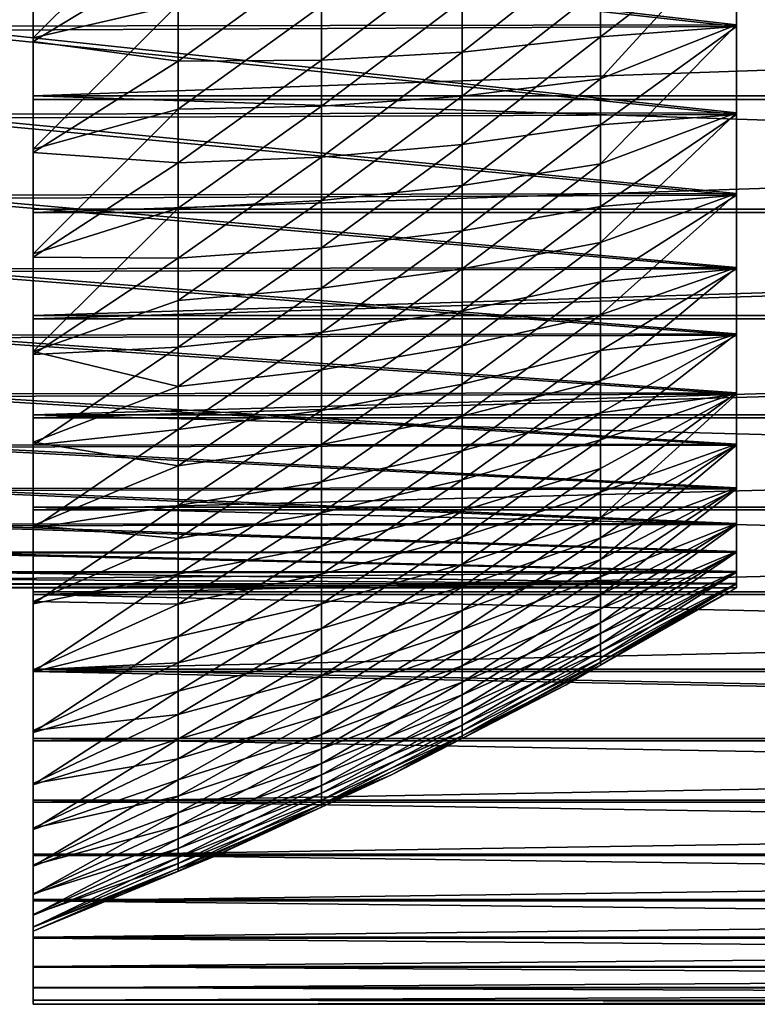
# Model space of a CAD drawing. Extents: x -25 to 68, y -4 to 291.
# Drawn here: x 51 to 55, y 29 to 34 of the extents above; entities that cross this region are included whole.
import ezdxf

# ---------------------------------------------------------------- set-up
doc = ezdxf.new("R2010")
doc.units = 0
doc.header["$MEASUREMENT"] = 0

msp = doc.modelspace()

# ---------------------------------------------------------------- linework, layer by layer
for points in [[(51.744591, 34.31562, 12.993339), (51.049999, 33.625862, 12.582134), (51.049999, 34.190273, 13.284389)], [(51.744591, 33.785275, 12.325148), (51.049999, 33.625862, 12.582134), (51.744591, 34.31562, 12.993339)], [(51.049999, 33.92231, 13.509548), (51.049999, 34.190273, 13.284389), (51.049999, 33.625862, 12.582134)], [(51.744591, 34.029633, -12.640169), (51.049999, 34.1721, -13.262733), (51.049999, 33.608654, -12.559707)], [(51.049999, 33.608654, -12.559707), (51.049999, 34.1721, -13.262733), (51.049999, 33.903831, -13.487526)], [(50.5, 34.112869, -10.433008), (54.41547, 34.133144, -10.46382), (54.41547, 33.679474, -9.741101)], [(50.526413, 34.134407, 10.465735), (54.41547, 33.688244, 9.755779), (54.41547, 34.142155, 10.47747)], [(50.526413, 34.134407, 10.465735), (50.526413, 33.680702, 9.74316), (54.41547, 33.688244, 9.755779)], [(53.765419, 33.42952, 10.050947), (54.41547, 34.142155, 10.47747), (54.41547, 33.688244, 9.755779)], [(53.765419, 33.42952, 10.050947), (53.765419, 33.864944, 10.736031), (54.41547, 34.142155, 10.47747)], [(53.765419, 33.629429, -10.373368), (54.41547, 33.679474, -9.741101), (54.41547, 34.133144, -10.46382)], [(53.765419, 33.629429, -10.373368), (54.41547, 34.133144, -10.46382), (53.765419, 34.078182, -11.049797)], [(50.5, 33.660683, -9.709548), (50.5, 34.112869, -10.433008), (54.41547, 33.679474, -9.741101)], [(53.103081, 33.557198, -10.908358), (53.765419, 34.078182, -11.049797), (53.103081, 34.028412, -11.587342)], [(53.103081, 33.557198, -10.908358), (53.765419, 33.629429, -10.373368), (53.765419, 34.078182, -11.049797)], [(51.744591, 33.514324, -11.960312), (51.744591, 34.029633, -12.640169), (51.049999, 33.608654, -12.559707)], [(51.744591, 33.514324, -11.960312), (52.429214, 34.012333, -12.11806), (51.744591, 34.029633, -12.640169)], [(52.429214, 33.518906, -11.437937), (53.103081, 33.557198, -10.908358), (53.103081, 34.028412, -11.587342)], [(52.429214, 33.518906, -11.437937), (53.103081, 34.028412, -11.587342), (52.429214, 34.012333, -12.11806)], [(51.744591, 33.514324, -11.960312), (52.429214, 33.518906, -11.437937), (52.429214, 34.012333, -12.11806)], [(51.049999, 33.92231, 13.509548), (51.049999, 33.625862, 12.582134), (51.049999, 33.348335, 12.795391)], [(67.409866, 33.92231, 13.509548), (51.049999, 33.92231, 13.509548), (51.049999, 33.348335, 12.795391)], [(67.409866, 33.348335, 12.795391), (67.409866, 33.92231, 13.509548), (51.049999, 33.348335, 12.795391)], [(51.049999, 33.330833, -12.772583), (51.049999, 33.608654, -12.559707), (51.049999, 33.903831, -13.487526)], [(51.049999, 33.903831, -13.487526), (67.409866, 33.903831, -13.487526), (67.409866, 33.330833, -12.772583)], [(51.049999, 33.330833, -12.772583), (51.049999, 33.903831, -13.487526), (67.409866, 33.330833, -12.772583)], [(53.765419, 33.864944, 10.736031), (53.103081, 33.346828, 10.58442), (53.103081, 33.804665, 11.272498)], [(53.765419, 33.42952, 10.050947), (53.103081, 33.346828, 10.58442), (53.765419, 33.864944, 10.736031)], [(53.103081, 33.804665, 11.272498), (52.429214, 33.29818, 11.113149), (52.429214, 33.778202, 11.8028)], [(53.103081, 33.346828, 10.58442), (52.429214, 33.29818, 11.113149), (53.103081, 33.804665, 11.272498)], [(51.744591, 33.785275, 12.325148), (51.049999, 33.092621, 11.855929), (51.049999, 33.625862, 12.582134)], [(51.744591, 33.283375, 11.635335), (51.049999, 33.092621, 11.855929), (51.744591, 33.785275, 12.325148)], [(52.429214, 33.778202, 11.8028), (51.744591, 33.283375, 11.635335), (51.744591, 33.785275, 12.325148)], [(52.429214, 33.29818, 11.113149), (51.744591, 33.283375, 11.635335), (52.429214, 33.778202, 11.8028)], [(50.5, 33.660683, -9.709548), (54.41547, 33.679474, -9.741101), (54.41547, 33.258698, -8.998748)], [(50.5, 33.241417, -8.966524), (50.5, 33.660683, -9.709548), (54.41547, 33.258698, -8.998748)], [(50.526413, 33.680702, 9.74316), (54.41547, 33.267155, 9.014459), (54.41547, 33.688244, 9.755779)], [(50.526413, 33.680702, 9.74316), (50.526413, 33.259884, 9.000952), (54.41547, 33.267155, 9.014459)], [(53.765419, 33.023167, 9.348231), (54.41547, 33.688244, 9.755779), (54.41547, 33.267155, 9.014459)], [(53.765419, 33.023167, 9.348231), (53.765419, 33.42952, 10.050947), (54.41547, 33.688244, 9.755779)], [(53.765419, 33.2094, -9.678741), (54.41547, 33.679474, -9.741101), (53.765419, 33.629429, -10.373368)], [(53.765419, 33.2094, -9.678741), (54.41547, 33.258698, -8.998748), (54.41547, 33.679474, -9.741101)], [(51.049999, 33.348335, 12.795391), (51.049999, 33.625862, 12.582134), (51.049999, 33.092621, 11.855929)], [(51.744591, 33.514324, -11.960312), (51.049999, 33.608654, -12.559707), (51.049999, 33.076408, -11.832772)], [(51.049999, 33.076408, -11.832772), (51.049999, 33.608654, -12.559707), (51.049999, 33.330833, -12.772583)], [(53.103081, 33.114822, -10.210236), (53.765419, 33.629429, -10.373368), (53.103081, 33.557198, -10.908358)], [(53.103081, 33.114822, -10.210236), (53.765419, 33.2094, -9.678741), (53.765419, 33.629429, -10.373368)], [(52.429214, 33.05439, -10.737747), (53.103081, 33.557198, -10.908358), (52.429214, 33.518906, -11.437937)], [(52.429214, 33.05439, -10.737747), (53.103081, 33.114822, -10.210236), (53.103081, 33.557198, -10.908358)], [(51.744591, 33.027939, -11.259473), (51.744591, 33.514324, -11.960312), (51.049999, 33.076408, -11.832772)], [(51.744591, 33.027939, -11.259473), (52.429214, 33.518906, -11.437937), (51.744591, 33.514324, -11.960312)], [(51.744591, 33.027939, -11.259473), (52.429214, 33.05439, -10.737747), (52.429214, 33.518906, -11.437937)], [(53.765419, 33.42952, 10.050947), (53.103081, 32.918205, 9.877773), (53.103081, 33.346828, 10.58442)], [(53.765419, 33.023167, 9.348231), (53.103081, 32.918205, 9.877773), (53.765419, 33.42952, 10.050947)], [(51.049999, 33.348335, 12.795391), (51.049999, 33.092621, 11.855929), (51.049999, 32.806057, 12.056877)], [(67.409866, 32.806057, 12.056877), (67.409866, 33.348335, 12.795391), (51.049999, 33.348335, 12.795391)], [(67.409866, 32.806057, 12.056877), (51.049999, 33.348335, 12.795391), (51.049999, 32.806057, 12.056877)], [(51.049999, 32.789566, -12.033328), (51.049999, 33.076408, -11.832772), (51.049999, 33.330833, -12.772583)], [(51.049999, 32.789566, -12.033328), (51.049999, 33.330833, -12.772583), (67.409866, 33.330833, -12.772583)], [(51.049999, 32.789566, -12.033328), (67.409866, 33.330833, -12.772583), (67.409866, 32.789566, -12.033328)], [(53.103081, 33.346828, 10.58442), (52.429214, 32.847462, 10.404), (52.429214, 33.29818, 11.113149)], [(53.103081, 32.918205, 9.877773), (52.429214, 32.847462, 10.404), (53.103081, 33.346828, 10.58442)], [(51.744591, 33.283375, 11.635335), (51.049999, 32.591564, 11.107155), (51.049999, 33.092621, 11.855929)], [(51.744591, 32.810802, 10.925109), (51.049999, 32.591564, 11.107155), (51.744591, 33.283375, 11.635335)], [(52.429214, 33.29818, 11.113149), (51.744591, 32.810802, 10.925109), (51.744591, 33.283375, 11.635335)], [(52.429214, 32.847462, 10.404), (51.744591, 32.810802, 10.925109), (52.429214, 33.29818, 11.113149)], [(50.5, 33.241417, -8.966524), (54.41547, 33.258698, -8.998748), (54.41547, 32.87167, -8.238256)], [(50.5, 32.855919, -8.205433), (50.5, 33.241417, -8.966524), (54.41547, 32.87167, -8.238256)], [(50.526413, 33.259884, 9.000952), (54.41547, 32.87973, 8.255), (54.41547, 33.267155, 9.014459)], [(50.526413, 33.259884, 9.000952), (50.526413, 32.872799, 8.240605), (54.41547, 32.87973, 8.255)], [(53.765419, 32.646595, 8.629115), (54.41547, 33.267155, 9.014459), (54.41547, 32.87973, 8.255)], [(53.765419, 32.646595, 8.629115), (53.765419, 33.023167, 9.348231), (54.41547, 33.267155, 9.014459)], [(53.765419, 32.818825, -8.967134), (54.41547, 33.258698, -8.998748), (53.765419, 33.2094, -9.678741)], [(53.765419, 32.818825, -8.967134), (54.41547, 32.87167, -8.238256), (54.41547, 33.258698, -8.998748)], [(53.103081, 32.702076, -9.494202), (53.765419, 32.818825, -8.967134), (53.765419, 33.2094, -9.678741)], [(53.103081, 32.702076, -9.494202), (53.765419, 33.2094, -9.678741), (53.103081, 33.114822, -10.210236)], [(51.049999, 32.296509, 11.295412), (51.049999, 33.092621, 11.855929), (51.049999, 32.591564, 11.107155)], [(51.049999, 32.806057, 12.056877), (51.049999, 33.092621, 11.855929), (51.049999, 32.296509, 11.295412)], [(52.429214, 32.619606, -10.01872), (53.103081, 33.114822, -10.210236), (52.429214, 33.05439, -10.737747)], [(52.429214, 32.619606, -10.01872), (53.103081, 32.702076, -9.494202), (53.103081, 33.114822, -10.210236)], [(51.744591, 33.027939, -11.259473), (51.049999, 33.076408, -11.832772), (51.049999, 32.576378, -11.083313)], [(51.049999, 32.281059, -11.271166), (51.049999, 32.576378, -11.083313), (51.049999, 33.076408, -11.832772)], [(51.049999, 32.281059, -11.271166), (51.049999, 33.076408, -11.832772), (51.049999, 32.789566, -12.033328)], [(51.744591, 32.571327, -10.53888), (52.429214, 33.05439, -10.737747), (51.744591, 33.027939, -11.259473)], [(51.744591, 32.571327, -10.53888), (52.429214, 32.619606, -10.01872), (52.429214, 33.05439, -10.737747)], [(51.744591, 32.571327, -10.53888), (51.744591, 33.027939, -11.259473), (51.049999, 32.576378, -11.083313)], [(53.765419, 33.023167, 9.348231), (53.103081, 32.51955, 9.153798), (53.103081, 32.918205, 9.877773)], [(53.765419, 32.646595, 8.629115), (53.103081, 32.51955, 9.153798), (53.765419, 33.023167, 9.348231)], [(53.103081, 32.918205, 9.877773), (52.429214, 32.42683, 9.6766), (52.429214, 32.847462, 10.404)], [(53.103081, 32.51955, 9.153798), (52.429214, 32.42683, 9.6766), (53.103081, 32.918205, 9.877773)], [(50.5, 32.855919, -8.205433), (54.41547, 32.87167, -8.238256), (54.41547, 32.519161, -7.461159)], [(50.5, 32.504967, -7.42781), (50.5, 32.855919, -8.205433), (54.41547, 32.519161, -7.461159)], [(50.526413, 32.872799, 8.240605), (54.41547, 32.526756, 7.478932), (54.41547, 32.87973, 8.255)], [(50.526413, 32.872799, 8.240605), (50.526413, 32.520226, 7.463652), (54.41547, 32.526756, 7.478932)], [(52.429214, 32.847462, 10.404), (51.744591, 32.368382, 10.195717), (51.744591, 32.810802, 10.925109)], [(52.429214, 32.42683, 9.6766), (51.744591, 32.368382, 10.195717), (52.429214, 32.847462, 10.404)], [(53.765419, 32.300468, 7.894861), (54.41547, 32.87973, 8.255), (54.41547, 32.526756, 7.478932)], [(53.765419, 32.300468, 7.894861), (53.765419, 32.646595, 8.629115), (54.41547, 32.87973, 8.255)], [(53.765419, 32.458389, -8.239795), (54.41547, 32.87167, -8.238256), (53.765419, 32.818825, -8.967134)], [(53.765419, 32.458389, -8.239795), (54.41547, 32.519161, -7.461159), (54.41547, 32.87167, -8.238256)], [(51.744591, 32.810802, 10.925109), (51.049999, 32.123646, 10.337238), (51.049999, 32.591564, 11.107155)], [(51.744591, 32.368382, 10.195717), (51.049999, 32.123646, 10.337238), (51.744591, 32.810802, 10.925109)], [(67.409866, 32.806057, 12.056877), (51.049999, 32.806057, 12.056877), (51.049999, 32.296509, 11.295412)], [(67.409866, 32.296509, 11.295412), (67.409866, 32.806057, 12.056877), (51.049999, 32.296509, 11.295412)], [(53.103081, 32.319672, -8.761512), (53.765419, 32.458389, -8.239795), (53.765419, 32.818825, -8.967134)], [(53.103081, 32.319672, -8.761512), (53.765419, 32.818825, -8.967134), (53.103081, 32.702076, -9.494202)], [(51.049999, 32.281059, -11.271166), (51.049999, 32.789566, -12.033328), (67.409866, 32.789566, -12.033328)], [(51.049999, 32.281059, -11.271166), (67.409866, 32.789566, -12.033328), (67.409866, 32.281059, -11.271166)], [(52.429214, 32.215309, -9.282116), (53.103081, 32.702076, -9.494202), (52.429214, 32.619606, -10.01872)], [(52.429214, 32.215309, -9.282116), (53.103081, 32.319672, -8.761512), (53.103081, 32.702076, -9.494202)], [(51.744591, 32.145294, -9.799799), (52.429214, 32.619606, -10.01872), (51.744591, 32.571327, -10.53888)], [(51.744591, 32.145294, -9.799799), (52.429214, 32.215309, -9.282116), (52.429214, 32.619606, -10.01872)], [(53.765419, 32.646595, 8.629115), (53.103081, 32.151566, 8.413763), (53.103081, 32.51955, 9.153798)], [(53.765419, 32.300468, 7.894861), (53.103081, 32.151566, 8.413763), (53.765419, 32.646595, 8.629115)], [(51.049999, 31.820658, 10.512445), (51.049999, 32.591564, 11.107155), (51.049999, 32.123646, 10.337238)], [(51.049999, 32.296509, 11.295412), (51.049999, 32.591564, 11.107155), (51.049999, 31.820658, 10.512445)], [(51.744591, 32.571327, -10.53888), (51.049999, 32.576378, -11.083313), (51.049999, 32.109512, -10.312757)], [(51.049999, 31.806284, -10.487549), (51.049999, 32.576378, -11.083313), (51.049999, 32.281059, -11.271166)], [(51.049999, 31.806284, -10.487549), (51.049999, 32.109512, -10.312757), (51.049999, 32.576378, -11.083313)], [(51.744591, 32.145294, -9.799799), (51.744591, 32.571327, -10.53888), (51.049999, 32.109512, -10.312757)], [(50.5, 32.504967, -7.42781), (54.41547, 32.519161, -7.461159), (54.41547, 32.201889, -6.669023)], [(50.526413, 32.520226, 7.463652), (54.41547, 32.208942, 6.687815), (54.41547, 32.526756, 7.478932)], [(50.526413, 32.520226, 7.463652), (50.526413, 32.202877, 6.671659), (54.41547, 32.208942, 6.687815)], [(53.103081, 32.51955, 9.153798), (52.429214, 32.037033, 8.932225), (52.429214, 32.42683, 9.6766)], [(53.103081, 32.151566, 8.413763), (52.429214, 32.037033, 8.932225), (53.103081, 32.51955, 9.153798)], [(53.765419, 31.98539, 7.146756), (54.41547, 32.526756, 7.478932), (54.41547, 32.208942, 6.687815)], [(53.765419, 31.98539, 7.146756), (53.765419, 32.300468, 7.894861), (54.41547, 32.526756, 7.478932)], [(53.765419, 32.128731, -7.498), (54.41547, 32.519161, -7.461159), (53.765419, 32.458389, -8.239795)], [(53.765419, 32.128731, -7.498), (54.41547, 32.201889, -6.669023), (54.41547, 32.519161, -7.461159)], [(50.5, 32.189259, -6.635221), (50.5, 32.504967, -7.42781), (54.41547, 32.201889, -6.669023)], [(52.429214, 32.42683, 9.6766), (51.744591, 31.956896, 9.448438), (51.744591, 32.368382, 10.195717)], [(52.429214, 32.037033, 8.932225), (51.744591, 31.956896, 9.448438), (52.429214, 32.42683, 9.6766)], [(53.103081, 31.968287, -8.013452), (53.765419, 32.458389, -8.239795), (53.103081, 32.319672, -8.761512)], [(53.103081, 31.968287, -8.013452), (53.765419, 32.128731, -7.498), (53.765419, 32.458389, -8.239795)], [(51.744591, 31.956896, 9.448438), (51.049999, 32.123646, 10.337238), (51.744591, 32.368382, 10.195717)], [(67.409866, 32.296509, 11.295412), (51.049999, 32.296509, 11.295412), (51.049999, 31.820658, 10.512445)], [(67.409866, 31.820658, 10.512445), (67.409866, 32.296509, 11.295412), (51.049999, 31.820658, 10.512445)], [(51.049999, 31.806284, -10.487549), (51.049999, 32.281059, -11.271166), (67.409866, 32.281059, -11.271166)], [(51.049999, 31.806284, -10.487549), (67.409866, 32.281059, -11.271166), (67.409866, 31.806284, -10.487549)], [(52.429214, 31.842216, -8.529228), (53.103081, 32.319672, -8.761512), (52.429214, 32.215309, -9.282116)], [(52.429214, 31.842216, -8.529228), (53.103081, 31.968287, -8.013452), (53.103081, 32.319672, -8.761512)], [(53.765419, 32.300468, 7.894861), (53.103081, 31.814888, 7.658968), (53.103081, 32.151566, 8.413763)], [(53.765419, 31.98539, 7.146756), (53.103081, 31.814888, 7.658968), (53.765419, 32.300468, 7.894861)], [(50.5, 32.189259, -6.635221), (54.41547, 32.201889, -6.669023), (54.41547, 31.920492, -5.863445)], [(50.5, 31.909441, -5.829262), (50.5, 32.189259, -6.635221), (54.41547, 31.920492, -5.863445)], [(50.526413, 32.202877, 6.671659), (54.41547, 31.926924, 5.883242), (54.41547, 32.208942, 6.687815)], [(50.526413, 32.202877, 6.671659), (50.526413, 31.921392, 5.866222), (54.41547, 31.926924, 5.883242)], [(51.744591, 31.750584, -9.043525), (52.429214, 31.842216, -8.529228), (52.429214, 32.215309, -9.282116)], [(51.744591, 31.750584, -9.043525), (52.429214, 32.215309, -9.282116), (51.744591, 32.145294, -9.799799)], [(53.765419, 31.701916, 6.386114), (54.41547, 32.208942, 6.687815), (54.41547, 31.926924, 5.883242)], [(53.765419, 31.701916, 6.386114), (53.765419, 31.98539, 7.146756), (54.41547, 32.208942, 6.687815)], [(53.765419, 31.830421, -6.743052), (54.41547, 32.201889, -6.669023), (53.765419, 32.128731, -7.498)], [(53.765419, 31.830421, -6.743052), (54.41547, 31.920492, -5.863445), (54.41547, 32.201889, -6.669023)], [(51.744591, 32.145294, -9.799799), (51.049999, 32.109512, -10.312757), (51.049999, 31.676704, -9.522569)], [(51.744591, 31.750584, -9.043525), (51.744591, 32.145294, -9.799799), (51.049999, 31.676704, -9.522569)], [(53.103081, 32.151566, 8.413763), (52.429214, 31.678745, 8.172178), (52.429214, 32.037033, 8.932225)], [(53.103081, 31.814888, 7.658968), (52.429214, 31.678745, 8.172178), (53.103081, 32.151566, 8.413763)], [(51.744591, 31.956896, 9.448438), (51.049999, 31.689756, 9.547644), (51.049999, 32.123646, 10.337238)], [(51.049999, 31.820658, 10.512445), (51.049999, 32.123646, 10.337238), (51.049999, 31.689756, 9.547644)], [(51.049999, 31.676704, -9.522569), (51.049999, 32.109512, -10.312757), (51.049999, 31.806284, -10.487549)], [(53.103081, 31.648535, -7.251332), (53.765419, 32.128731, -7.498), (53.103081, 31.968287, -8.013452)], [(53.103081, 31.648535, -7.251332), (53.765419, 31.830421, -6.743052), (53.765419, 32.128731, -7.498)], [(52.429214, 32.037033, 8.932225), (51.744591, 31.577065, 8.684583), (51.744591, 31.956896, 9.448438)], [(52.429214, 31.678745, 8.172178), (51.744591, 31.577065, 8.684583), (52.429214, 32.037033, 8.932225)], [(51.744591, 31.577065, 8.684583), (51.049999, 31.689756, 9.547644), (51.744591, 31.956896, 9.448438)], [(52.429214, 31.500977, -7.761378), (53.103081, 31.968287, -8.013452), (52.429214, 31.842216, -8.529228)], [(52.429214, 31.500977, -7.761378), (53.103081, 31.648535, -7.251332), (53.103081, 31.968287, -8.013452)], [(53.765419, 31.98539, 7.146756), (53.103081, 31.510115, 6.890737), (53.103081, 31.814888, 7.658968)], [(53.765419, 31.701916, 6.386114), (53.103081, 31.510115, 6.890737), (53.765419, 31.98539, 7.146756)], [(50.5, 31.909441, -5.829262), (54.41547, 31.920492, -5.863445), (54.41547, 31.675535, -5.046049)], [(50.5, 31.666073, -5.011559), (50.5, 31.909441, -5.829262), (54.41547, 31.675535, -5.046049)], [(50.526413, 31.921392, 5.866222), (54.41547, 31.681271, 5.066831), (54.41547, 31.926924, 5.883242)], [(50.526413, 31.921392, 5.866222), (50.526413, 31.676338, 5.048964), (54.41547, 31.681271, 5.066831)], [(53.765419, 31.450544, 5.614268), (54.41547, 31.926924, 5.883242), (54.41547, 31.681271, 5.066831)], [(53.765419, 31.450544, 5.614268), (53.765419, 31.701916, 6.386114), (54.41547, 31.926924, 5.883242)], [(53.765419, 31.56399, -5.976274), (54.41547, 31.920492, -5.863445), (53.765419, 31.830421, -6.743052)], [(53.765419, 31.329901, -5.199012), (54.41547, 31.675535, -5.046049), (54.41547, 31.920492, -5.863445)], [(53.765419, 31.329901, -5.199012), (54.41547, 31.920492, -5.863445), (53.765419, 31.56399, -5.976274)], [(51.049999, 31.820658, 10.512445), (51.049999, 31.689756, 9.547644), (51.049999, 31.379414, 9.709469)], [(67.409866, 31.379414, 9.709469), (51.049999, 31.820658, 10.512445), (51.049999, 31.379414, 9.709469)], [(67.409866, 31.379414, 9.709469), (67.409866, 31.820658, 10.512445), (51.049999, 31.820658, 10.512445)], [(51.744591, 31.387888, -8.271386), (52.429214, 31.842216, -8.529228), (51.744591, 31.750584, -9.043525)], [(51.744591, 31.387888, -8.271386), (52.429214, 31.500977, -7.761378), (52.429214, 31.842216, -8.529228)], [(53.103081, 31.814888, 7.658968), (52.429214, 31.352602, 7.397796), (52.429214, 31.678745, 8.172178)], [(53.103081, 31.510115, 6.890737), (52.429214, 31.352602, 7.397796), (53.103081, 31.814888, 7.658968)], [(53.103081, 31.360979, -6.476492), (53.765419, 31.56399, -5.976274), (53.765419, 31.830421, -6.743052)], [(53.103081, 31.360979, -6.476492), (53.765419, 31.830421, -6.743052), (53.103081, 31.648535, -7.251332)], [(51.049999, 31.36614, -9.683969), (51.049999, 31.676704, -9.522569), (51.049999, 31.806284, -10.487549)], [(51.049999, 31.36614, -9.683969), (67.409866, 31.806284, -10.487549), (67.409866, 31.36614, -9.683969)], [(51.049999, 31.36614, -9.683969), (51.049999, 31.806284, -10.487549), (67.409866, 31.806284, -10.487549)], [(51.744591, 31.750584, -9.043525), (51.049999, 31.676704, -9.522569), (51.049999, 31.278774, -8.714254)], [(51.744591, 31.387888, -8.271386), (51.744591, 31.750584, -9.043525), (51.049999, 31.278774, -8.714254)], [(50.5, 31.666073, -5.011559), (54.41547, 31.675535, -5.046049), (54.41547, 31.467514, -4.218481)], [(50.526413, 31.676338, 5.048964), (54.41547, 31.472477, 4.240224), (54.41547, 31.681271, 5.066831)], [(50.526413, 31.676338, 5.048964), (50.526413, 31.468208, 4.221531), (54.41547, 31.472477, 4.240224)], [(51.744591, 31.577065, 8.684583), (51.049999, 31.290722, 8.739875), (51.049999, 31.689756, 9.547644)], [(51.049999, 31.379414, 9.709469), (51.049999, 31.689756, 9.547644), (51.049999, 31.290722, 8.739875)], [(51.049999, 31.278774, -8.714254), (51.049999, 31.676704, -9.522569), (51.049999, 31.36614, -9.683969)], [(52.429214, 31.678745, 8.172178), (51.744591, 31.229551, 7.905493), (51.744591, 31.577065, 8.684583)], [(52.429214, 31.352602, 7.397796), (51.744591, 31.229551, 7.905493), (52.429214, 31.678745, 8.172178)], [(53.765419, 31.701916, 6.386114), (53.103081, 31.23778, 6.110416), (53.103081, 31.510115, 6.890737)], [(53.765419, 31.450544, 5.614268), (53.103081, 31.23778, 6.110416), (53.765419, 31.701916, 6.386114)], [(53.765419, 31.231714, 4.832572), (53.765419, 31.450544, 5.614268), (54.41547, 31.681271, 5.066831)], [(53.765419, 31.231714, 4.832572), (54.41547, 31.681271, 5.066831), (54.41547, 31.472477, 4.240224)], [(53.765419, 31.128567, -4.412629), (54.41547, 31.467514, -4.218481), (54.41547, 31.675535, -5.046049)], [(53.765419, 31.128567, -4.412629), (54.41547, 31.675535, -5.046049), (53.765419, 31.329901, -5.199012)], [(50.5, 31.459644, -4.183758), (50.5, 31.666073, -5.011559), (54.41547, 31.467514, -4.218481)], [(52.429214, 31.19219, -6.979911), (53.103081, 31.360979, -6.476492), (53.103081, 31.648535, -7.251332)], [(52.429214, 31.19219, -6.979911), (53.103081, 31.648535, -7.251332), (52.429214, 31.500977, -7.761378)], [(51.744591, 31.229551, 7.905493), (51.049999, 31.290722, 8.739875), (51.744591, 31.577065, 8.684583)], [(53.103081, 31.106121, -5.69029), (53.765419, 31.56399, -5.976274), (53.103081, 31.360979, -6.476492)], [(53.103081, 31.106121, -5.69029), (53.765419, 31.329901, -5.199012), (53.765419, 31.56399, -5.976274)], [(51.744591, 31.057844, -7.484736), (52.429214, 31.500977, -7.761378), (51.744591, 31.387888, -8.271386)], [(51.744591, 31.057844, -7.484736), (52.429214, 31.19219, -6.979911), (52.429214, 31.500977, -7.761378)], [(53.103081, 31.510115, 6.890737), (52.429214, 31.059172, 6.610435), (52.429214, 31.352602, 7.397796)], [(53.103081, 31.23778, 6.110416), (52.429214, 31.059172, 6.610435), (53.103081, 31.510115, 6.890737)], [(50.5, 31.459644, -4.183758), (54.41547, 31.467514, -4.218481), (54.41547, 31.296848, -3.382411)], [(50.5, 31.290573, -3.347527), (50.5, 31.459644, -4.183758), (54.41547, 31.296848, -3.382411)], [(50.526413, 31.468208, 4.221531), (54.41547, 31.300962, 3.405086), (54.41547, 31.472477, 4.240224)], [(50.526413, 31.468208, 4.221531), (50.526413, 31.297422, 3.385591), (54.41547, 31.300962, 3.405086)], [(53.765419, 31.450544, 5.614268), (53.103081, 30.99836, 5.319376), (53.103081, 31.23778, 6.110416)], [(53.765419, 31.231714, 4.832572), (53.103081, 30.99836, 5.319376), (53.765419, 31.450544, 5.614268)], [(53.765419, 31.045811, 4.042399), (54.41547, 31.472477, 4.240224), (54.41547, 31.300962, 3.405086)], [(53.765419, 31.045811, 4.042399), (53.765419, 31.231714, 4.832572), (54.41547, 31.472477, 4.240224)], [(53.765419, 30.960339, -3.618505), (54.41547, 31.467514, -4.218481), (53.765419, 31.128567, -4.412629)], [(53.765419, 30.960339, -3.618505), (54.41547, 31.296848, -3.382411), (54.41547, 31.467514, -4.218481)], [(51.744591, 31.387888, -8.271386), (51.049999, 31.278774, -8.714254), (51.049999, 30.916483, -7.889352)], [(51.744591, 31.057844, -7.484736), (51.744591, 31.387888, -8.271386), (51.049999, 30.916483, -7.889352)], [(51.049999, 31.379414, 9.709469), (51.049999, 31.290722, 8.739875), (51.049999, 30.973616, 8.888009)], [(67.409866, 30.973616, 8.888009), (51.049999, 31.379414, 9.709469), (51.049999, 30.973616, 8.888009)], [(67.409866, 30.973616, 8.888009), (67.409866, 31.379414, 9.709469), (51.049999, 31.379414, 9.709469)], [(51.049999, 30.961466, -8.861954), (51.049999, 31.278774, -8.714254), (51.049999, 31.36614, -9.683969)], [(51.049999, 30.961466, -8.861954), (67.409866, 31.36614, -9.683969), (67.409866, 30.961466, -8.861954)], [(51.049999, 30.961466, -8.861954), (51.049999, 31.36614, -9.683969), (67.409866, 31.36614, -9.683969)], [(52.429214, 31.352602, 7.397796), (51.744591, 30.914968, 7.112534), (51.744591, 31.229551, 7.905493)], [(52.429214, 31.059172, 6.610435), (51.744591, 30.914968, 7.112534), (52.429214, 31.352602, 7.397796)], [(52.429214, 30.916401, -6.186199), (53.103081, 31.106121, -5.69029), (53.103081, 31.360979, -6.476492)], [(52.429214, 30.916401, -6.186199), (53.103081, 31.360979, -6.476492), (52.429214, 31.19219, -6.979911)], [(50.5, 31.290573, -3.347527), (54.41547, 31.296848, -3.382411), (54.41547, 31.163879, -2.539523)], [(50.5, 31.159197, -2.504551), (50.5, 31.290573, -3.347527), (54.41547, 31.163879, -2.539523)], [(50.526413, 31.297422, 3.385591), (54.41547, 31.167072, 2.563097), (54.41547, 31.300962, 3.405086)], [(50.526413, 31.297422, 3.385591), (50.526413, 31.164326, 2.542829), (54.41547, 31.167072, 2.563097)], [(51.744591, 31.229551, 7.905493), (51.049999, 30.927301, 7.91547), (51.049999, 31.290722, 8.739875)], [(51.049999, 30.973616, 8.888009), (51.049999, 31.290722, 8.739875), (51.049999, 30.927301, 7.91547)], [(53.103081, 30.884409, -4.894105), (53.765419, 31.128567, -4.412629), (53.765419, 31.329901, -5.199012)], [(53.103081, 30.884409, -4.894105), (53.765419, 31.329901, -5.199012), (53.103081, 31.106121, -5.69029)], [(53.765419, 30.893158, 3.245134), (54.41547, 31.300962, 3.405086), (54.41547, 31.167072, 2.563097)], [(53.765419, 30.893158, 3.245134), (53.765419, 31.045811, 4.042399), (54.41547, 31.300962, 3.405086)], [(53.765419, 30.825512, -2.818033), (54.41547, 31.296848, -3.382411), (53.765419, 30.960339, -3.618505)], [(53.765419, 30.825512, -2.818033), (54.41547, 31.163879, -2.539523), (54.41547, 31.296848, -3.382411)], [(51.049999, 30.916483, -7.889352), (51.049999, 31.278774, -8.714254), (51.049999, 30.961466, -8.861954)], [(51.744591, 30.914968, 7.112534), (51.049999, 30.927301, 7.91547), (51.744591, 31.229551, 7.905493)], [(53.103081, 31.23778, 6.110416), (52.429214, 30.798969, 5.811477), (52.429214, 31.059172, 6.610435)], [(53.103081, 30.99836, 5.319376), (52.429214, 30.798969, 5.811477), (53.103081, 31.23778, 6.110416)], [(53.765419, 31.231714, 4.832572), (53.103081, 30.792276, 4.519004), (53.103081, 30.99836, 5.319376)], [(53.765419, 31.045811, 4.042399), (53.103081, 30.792276, 4.519004), (53.765419, 31.231714, 4.832572)], [(50.5, 31.159197, -2.504551), (54.41547, 31.163879, -2.539523), (54.41547, 31.068878, -1.691516)], [(50.5, 31.065784, -1.656529), (50.5, 31.159197, -2.504551), (54.41547, 31.068878, -1.691516)], [(50.526413, 31.164326, 2.542829), (54.41547, 31.071077, 1.71595), (54.41547, 31.167072, 2.563097)], [(50.526413, 31.164326, 2.542829), (50.526413, 31.069183, 1.694943), (54.41547, 31.071077, 1.71595)], [(51.744591, 30.76103, -6.684956), (52.429214, 31.19219, -6.979911), (51.744591, 31.057844, -7.484736)], [(51.744591, 30.76103, -6.684956), (52.429214, 30.916401, -6.186199), (52.429214, 31.19219, -6.979911)], [(53.765419, 30.774025, 2.442176), (54.41547, 31.167072, 2.563097), (54.41547, 31.071077, 1.71595)], [(53.765419, 30.774025, 2.442176), (53.765419, 30.893158, 3.245134), (54.41547, 31.167072, 2.563097)], [(53.765419, 30.724323, -2.012617), (54.41547, 31.163879, -2.539523), (53.765419, 30.825512, -2.818033)], [(53.765419, 30.724323, -2.012617), (54.41547, 31.068878, -1.691516), (54.41547, 31.163879, -2.539523)], [(52.429214, 30.674089, -5.381635), (53.103081, 30.884409, -4.894105), (53.103081, 31.106121, -5.69029)], [(52.429214, 30.674089, -5.381635), (53.103081, 31.106121, -5.69029), (52.429214, 30.916401, -6.186199)], [(53.103081, 30.696234, -4.089334), (53.765419, 30.960339, -3.618505), (53.765419, 31.128567, -4.412629)], [(53.103081, 30.696234, -4.089334), (53.765419, 31.128567, -4.412629), (53.103081, 30.884409, -4.894105)], [(50.506607, 31.035238, -1.25954), (50.5, 31.065784, -1.656529), (54.41547, 31.068878, -1.691516)], [(50.506607, 31.035238, -1.25954), (54.41547, 31.068878, -1.691516), (54.41547, 31.012033, -0.8401)], [(50.526413, 31.069183, 1.694943), (54.41547, 31.013168, 0.86535), (54.41547, 31.071077, 1.71595)], [(50.526413, 31.069183, 1.694943), (50.526413, 31.012192, 0.843641), (54.41547, 31.013168, 0.86535)], [(51.744591, 31.057844, -7.484736), (51.049999, 30.916483, -7.889352), (51.049999, 30.590517, -7.049432)], [(51.744591, 30.76103, -6.684956), (51.744591, 31.057844, -7.484736), (51.049999, 30.590517, -7.049432)], [(52.429214, 31.059172, 6.610435), (51.744591, 30.633867, 6.307096), (51.744591, 30.914968, 7.112534)], [(52.429214, 30.798969, 5.811477), (51.744591, 30.633867, 6.307096), (52.429214, 31.059172, 6.610435)], [(53.765419, 30.688623, 1.634934), (54.41547, 31.071077, 1.71595), (54.41547, 31.013168, 0.86535)], [(53.765419, 30.688623, 1.634934), (53.765419, 30.774025, 2.442176), (54.41547, 31.071077, 1.71595)], [(53.765419, 30.656952, -1.20367), (54.41547, 31.068878, -1.691516), (53.765419, 30.724323, -2.012617)], [(53.765419, 30.656952, -1.20367), (54.41547, 31.012033, -0.8401), (54.41547, 31.068878, -1.691516)], [(50.526413, 31.013031, -0.862343), (50.506607, 31.035238, -1.25954), (54.41547, 31.012033, -0.8401)], [(50.526413, 31.012192, 0.843641), (54.41547, 30.993464, 0.01301), (54.41547, 31.013168, 0.86535)], [(50.526413, 30.993462, -0.00936), (50.526413, 31.013031, -0.862343), (54.41547, 31.012033, -0.8401)], [(50.526413, 31.012192, 0.843641), (50.526413, 30.993462, -0.00936), (54.41547, 30.993464, 0.01301)], [(50.526413, 30.993462, -0.00936), (54.41547, 31.012033, -0.8401), (54.41547, 30.993464, 0.01301)], [(53.765419, 31.045811, 4.042399), (53.103081, 30.619888, 3.710704), (53.103081, 30.792276, 4.519004)], [(53.765419, 30.893158, 3.245134), (53.103081, 30.619888, 3.710704), (53.765419, 31.045811, 4.042399)], [(53.765419, 30.637098, 0.824823), (54.41547, 31.013168, 0.86535), (54.41547, 30.993464, 0.01301)], [(53.765419, 30.637098, 0.824823), (53.765419, 30.688623, 1.634934), (54.41547, 31.013168, 0.86535)], [(53.765419, 30.623516, -0.392611), (54.41547, 31.012033, -0.8401), (53.765419, 30.656952, -1.20367)], [(53.765419, 30.623516, -0.392611), (54.41547, 30.993464, 0.01301), (54.41547, 31.012033, -0.8401)], [(51.049999, 30.973616, 8.888009), (51.049999, 30.927301, 7.91547), (51.049999, 30.604034, 8.04963)], [(67.409866, 30.973616, 8.888009), (51.049999, 30.973616, 8.888009), (51.049999, 30.604034, 8.04963)], [(67.409866, 30.604034, 8.04963), (67.409866, 30.973616, 8.888009), (51.049999, 30.604034, 8.04963)], [(51.049999, 30.593033, -8.02307), (51.049999, 30.916483, -7.889352), (51.049999, 30.961466, -8.861954)], [(51.049999, 30.961466, -8.861954), (67.409866, 30.961466, -8.861954), (67.409866, 30.593033, -8.02307)], [(51.049999, 30.593033, -8.02307), (51.049999, 30.961466, -8.861954), (67.409866, 30.593033, -8.02307)], [(53.103081, 30.99836, 5.319376), (52.429214, 30.572453, 5.002323), (52.429214, 30.798969, 5.811477)], [(53.103081, 30.792276, 4.519004), (52.429214, 30.572453, 5.002323), (53.103081, 30.99836, 5.319376)], [(53.103081, 30.541922, -3.27739), (53.765419, 30.960339, -3.618505), (53.103081, 30.696234, -4.089334)], [(53.103081, 30.541922, -3.27739), (53.765419, 30.825512, -2.818033), (53.765419, 30.960339, -3.618505)], [(53.765419, 30.637098, 0.824823), (54.41547, 30.993464, 0.01301), (53.600956, 30.529518, 0.013327)], [(53.765419, 30.623516, -0.392611), (53.600956, 30.529518, 0.013327), (54.41547, 30.993464, 0.01301)], [(51.744591, 30.914968, 7.112534), (51.049999, 30.600185, 7.075996), (51.049999, 30.927301, 7.91547)], [(51.049999, 30.927301, 7.91547), (51.049999, 30.600185, 7.075996), (51.049999, 30.271376, 7.195929)], [(51.049999, 30.604034, 8.04963), (51.049999, 30.927301, 7.91547), (51.049999, 30.271376, 7.195929)], [(51.049999, 30.590517, -7.049432), (51.049999, 30.916483, -7.889352), (51.049999, 30.593033, -8.02307)], [(51.744591, 30.633867, 6.307096), (51.049999, 30.600185, 7.075996), (51.744591, 30.914968, 7.112534)], [(51.744591, 30.497971, -5.873447), (52.429214, 30.916401, -6.186199), (51.744591, 30.76103, -6.684956)], [(51.744591, 30.497971, -5.873447), (52.429214, 30.674089, -5.381635), (52.429214, 30.916401, -6.186199)], [(52.429214, 30.465681, -4.567629), (53.103081, 30.696234, -4.089334), (53.103081, 30.884409, -4.894105)], [(52.429214, 30.465681, -4.567629), (53.103081, 30.884409, -4.894105), (52.429214, 30.674089, -5.381635)], [(53.765419, 30.893158, 3.245134), (53.103081, 30.481499, 2.895894), (53.103081, 30.619888, 3.710704)], [(53.765419, 30.774025, 2.442176), (53.103081, 30.481499, 2.895894), (53.765419, 30.893158, 3.245134)], [(53.103081, 30.421747, -2.459695), (53.765419, 30.825512, -2.818033), (53.103081, 30.541922, -3.27739)], [(53.103081, 30.421747, -2.459695), (53.765419, 30.724323, -2.012617), (53.765419, 30.825512, -2.818033)], [(52.429214, 30.798969, 5.811477), (51.744591, 30.386742, 5.490594), (51.744591, 30.633867, 6.307096)], [(52.429214, 30.572453, 5.002323), (51.744591, 30.386742, 5.490594), (52.429214, 30.798969, 5.811477)], [(53.103081, 30.792276, 4.519004), (52.429214, 30.380018, 4.184394), (52.429214, 30.572453, 5.002323)], [(53.103081, 30.619888, 3.710704), (52.429214, 30.380018, 4.184394), (53.103081, 30.792276, 4.519004)], [(53.765419, 30.774025, 2.442176), (53.103081, 30.377354, 2.076004), (53.103081, 30.481499, 2.895894)], [(53.765419, 30.688623, 1.634934), (53.103081, 30.377354, 2.076004), (53.765419, 30.774025, 2.442176)], [(51.744591, 30.76103, -6.684956), (51.049999, 30.590517, -7.049432), (51.049999, 30.301498, -6.196093)], [(51.744591, 30.497971, -5.873447), (51.744591, 30.76103, -6.684956), (51.049999, 30.301498, -6.196093)], [(53.103081, 30.33592, -1.637685), (53.765419, 30.724323, -2.012617), (53.103081, 30.421747, -2.459695)], [(53.103081, 30.33592, -1.637685), (53.765419, 30.656952, -1.20367), (53.765419, 30.724323, -2.012617)], [(52.429214, 30.291544, -3.74561), (53.103081, 30.541922, -3.27739), (53.103081, 30.696234, -4.089334)], [(52.429214, 30.291544, -3.74561), (53.103081, 30.696234, -4.089334), (52.429214, 30.465681, -4.567629)], [(53.765419, 30.688623, 1.634934), (53.103081, 30.307631, 1.252472), (53.103081, 30.377354, 2.076004)], [(53.765419, 30.637098, 0.824823), (53.103081, 30.307631, 1.252472), (53.765419, 30.688623, 1.634934)], [(51.744591, 30.633867, 6.307096), (51.049999, 30.309999, 6.223053), (51.049999, 30.600185, 7.075996)], [(51.744591, 30.386742, 5.490594), (51.049999, 30.309999, 6.223053), (51.744591, 30.633867, 6.307096)], [(51.744591, 30.269121, -5.051635), (52.429214, 30.674089, -5.381635), (51.744591, 30.497971, -5.873447)], [(51.744591, 30.269121, -5.051635), (52.429214, 30.465681, -4.567629), (52.429214, 30.674089, -5.381635)], [(53.103081, 30.28459, -0.812802), (53.765419, 30.656952, -1.20367), (53.103081, 30.33592, -1.637685)], [(53.103081, 30.28459, -0.812802), (53.765419, 30.623516, -0.392611), (53.765419, 30.656952, -1.20367)], [(53.765419, 30.637098, 0.824823), (53.600956, 30.529518, 0.013327), (53.103081, 30.272457, 0.426742)], [(53.765419, 30.637098, 0.824823), (53.103081, 30.272457, 0.426742), (53.103081, 30.307631, 1.252472)], [(67.409866, 30.271376, 7.195929), (51.049999, 30.604034, 8.04963), (51.049999, 30.271376, 7.195929)], [(67.409866, 30.271376, 7.195929), (67.409866, 30.604034, 8.04963), (51.049999, 30.604034, 8.04963)], [(51.049999, 30.271376, 7.195929), (51.049999, 30.600185, 7.075996), (51.049999, 30.309999, 6.223053)], [(51.049999, 30.261543, -7.168914), (51.049999, 30.590517, -7.049432), (51.049999, 30.593033, -8.02307)], [(51.049999, 30.593033, -8.02307), (67.409866, 30.593033, -8.02307), (67.409866, 30.261543, -7.168914)], [(51.049999, 30.261543, -7.168914), (51.049999, 30.593033, -8.02307), (67.409866, 30.261543, -7.168914)], [(51.049999, 30.301498, -6.196093), (51.049999, 30.590517, -7.049432), (51.049999, 30.261543, -7.168914)], [(53.103081, 30.619888, 3.710704), (52.429214, 30.222004, 3.359124), (52.429214, 30.380018, 4.184394)], [(53.103081, 30.481499, 2.895894), (52.429214, 30.222004, 3.359124), (53.103081, 30.619888, 3.710704)], [(53.103081, 30.28459, -0.812802), (53.600956, 30.529518, 0.013327), (53.765419, 30.623516, -0.392611)], [(52.429214, 30.572453, 5.002323), (51.744591, 30.174023, 4.66446), (51.744591, 30.386742, 5.490594)], [(52.429214, 30.380018, 4.184394), (51.744591, 30.174023, 4.66446), (52.429214, 30.572453, 5.002323)], [(52.429214, 30.151981, -2.91702), (53.103081, 30.541922, -3.27739), (52.429214, 30.291544, -3.74561)], [(52.429214, 30.151981, -2.91702), (53.103081, 30.421747, -2.459695), (53.103081, 30.541922, -3.27739)], [(51.744591, 30.497971, -5.873447), (51.049999, 30.301498, -6.196093), (51.049999, 30.049978, -5.330959)], [(51.744591, 30.269121, -5.051635), (51.744591, 30.497971, -5.873447), (51.049999, 30.049978, -5.330959)], [(53.103081, 30.272457, 0.426742), (53.600956, 30.529518, 0.013327), (52.76754, 30.100458, 0.013621)], [(53.103081, 30.28459, -0.812802), (52.76754, 30.100458, 0.013621), (53.600956, 30.529518, 0.013327)], [(51.744591, 30.074888, -4.220961), (52.429214, 30.291544, -3.74561), (52.429214, 30.465681, -4.567629)], [(51.744591, 30.074888, -4.220961), (52.429214, 30.465681, -4.567629), (51.744591, 30.269121, -5.051635)], [(53.103081, 30.481499, 2.895894), (52.429214, 30.098686, 2.527961), (52.429214, 30.222004, 3.359124)], [(53.103081, 30.377354, 2.076004), (52.429214, 30.098686, 2.527961), (53.103081, 30.481499, 2.895894)], [(52.429214, 30.047239, -2.083313), (53.103081, 30.33592, -1.637685), (53.103081, 30.421747, -2.459695)], [(52.429214, 30.047239, -2.083313), (53.103081, 30.421747, -2.459695), (52.429214, 30.151981, -2.91702)], [(51.744591, 30.386742, 5.490594), (51.049999, 30.057295, 5.358265), (51.049999, 30.309999, 6.223053)], [(51.744591, 30.174023, 4.66446), (51.049999, 30.057295, 5.358265), (51.744591, 30.386742, 5.490594)], [(52.429214, 30.380018, 4.184394), (51.744591, 29.996086, 3.830143), (51.744591, 30.174023, 4.66446)], [(52.429214, 30.222004, 3.359124), (51.744591, 29.996086, 3.830143), (52.429214, 30.380018, 4.184394)], [(53.103081, 30.377354, 2.076004), (52.429214, 30.010284, 1.692363), (52.429214, 30.098686, 2.527961)], [(53.103081, 30.307631, 1.252472), (52.429214, 30.010284, 1.692363), (53.103081, 30.377354, 2.076004)], [(51.049999, 30.309999, 6.223053), (51.049999, 30.057295, 5.358265), (51.049999, 29.719282, 5.449083)], [(51.049999, 29.976271, 6.328529), (51.049999, 30.309999, 6.223053), (51.049999, 29.719282, 5.449083)], [(51.049999, 30.271376, 7.195929), (51.049999, 30.309999, 6.223053), (51.049999, 29.976271, 6.328529)], [(51.049999, 29.967627, -6.301112), (51.049999, 30.301498, -6.196093), (51.049999, 30.261543, -7.168914)], [(51.049999, 29.711842, -5.421314), (51.049999, 30.301498, -6.196093), (51.049999, 29.967627, -6.301112)], [(51.049999, 29.711842, -5.421314), (51.049999, 30.049978, -5.330959), (51.049999, 30.301498, -6.196093)], [(52.429214, 29.977501, -1.24595), (53.103081, 30.33592, -1.637685), (52.429214, 30.047239, -2.083313)], [(52.429214, 29.977501, -1.24595), (53.103081, 30.28459, -0.812802), (53.103081, 30.33592, -1.637685)], [(53.103081, 30.307631, 1.252472), (52.429214, 29.956949, 0.853796), (52.429214, 30.010284, 1.692363)], [(53.103081, 30.272457, 0.426742), (52.429214, 29.956949, 0.853796), (53.103081, 30.307631, 1.252472)], [(67.409866, 29.976271, 6.328529), (51.049999, 30.271376, 7.195929), (51.049999, 29.976271, 6.328529)], [(67.409866, 29.976271, 6.328529), (67.409866, 30.271376, 7.195929), (51.049999, 30.271376, 7.195929)], [(51.744591, 30.269121, -5.051635), (51.049999, 30.049978, -5.330959), (51.049999, 29.836433, -4.455678)], [(51.744591, 30.074888, -4.220961), (51.744591, 30.269121, -5.051635), (51.049999, 29.836433, -4.455678)], [(51.049999, 29.967627, -6.301112), (67.409866, 30.261543, -7.168914), (67.409866, 29.967627, -6.301112)], [(51.049999, 29.967627, -6.301112), (51.049999, 30.261543, -7.168914), (67.409866, 30.261543, -7.168914)], [(51.744591, 29.915611, -3.382881), (52.429214, 30.291544, -3.74561), (51.744591, 30.074888, -4.220961)], [(51.744591, 29.915611, -3.382881), (52.429214, 30.151981, -2.91702), (52.429214, 30.291544, -3.74561)], [(52.429214, 29.94289, -0.406402), (52.76754, 30.100458, 0.013621), (53.103081, 30.28459, -0.812802)], [(52.429214, 29.94289, -0.406402), (53.103081, 30.28459, -0.812802), (52.429214, 29.977501, -1.24595)], [(53.103081, 30.272457, 0.426742), (52.76754, 30.100458, 0.013621), (52.429214, 29.956949, 0.853796)], [(52.429214, 30.222004, 3.359124), (51.744591, 29.853243, 2.989106), (51.744591, 29.996086, 3.830143)], [(52.429214, 30.098686, 2.527961), (51.744591, 29.853243, 2.989106), (52.429214, 30.222004, 3.359124)], [(51.744591, 30.174023, 4.66446), (51.049999, 29.842552, 4.483276), (51.049999, 30.057295, 5.358265)], [(51.744591, 29.996086, 3.830143), (51.049999, 29.842552, 4.483276), (51.744591, 30.174023, 4.66446)], [(51.744591, 29.791569, -2.538867), (52.429214, 30.151981, -2.91702), (51.744591, 29.915611, -3.382881)], [(51.744591, 29.791569, -2.538867), (52.429214, 30.047239, -2.083313), (52.429214, 30.151981, -2.91702)], [(51.744591, 30.074888, -4.220961), (51.049999, 29.836433, -4.455678), (51.049999, 29.66127, -3.571914)], [(51.744591, 29.915611, -3.382881), (51.744591, 30.074888, -4.220961), (51.049999, 29.66127, -3.571914)], [(52.429214, 30.098686, 2.527961), (51.744591, 29.745745, 2.142826), (51.744591, 29.853243, 2.989106)], [(52.429214, 30.010284, 1.692363), (51.744591, 29.745745, 2.142826), (52.429214, 30.098686, 2.527961)], [(52.429214, 29.956949, 0.853796), (52.76754, 30.100458, 0.013621), (51.916714, 29.707052, 0.01389)], [(52.429214, 29.94289, -0.406402), (51.916714, 29.707052, 0.01389), (52.76754, 30.100458, 0.013621)], [(51.049999, 30.057295, 5.358265), (51.049999, 29.842552, 4.483276), (51.049999, 29.5009, 4.559264)], [(51.049999, 29.719282, 5.449083), (51.049999, 30.057295, 5.358265), (51.049999, 29.5009, 4.559264)], [(51.049999, 29.494677, -4.531198), (51.049999, 30.049978, -5.330959), (51.049999, 29.711842, -5.421314)], [(51.049999, 29.494677, -4.531198), (51.049999, 29.836433, -4.455678), (51.049999, 30.049978, -5.330959)], [(51.744591, 29.702978, -1.690399), (52.429214, 29.977501, -1.24595), (52.429214, 30.047239, -2.083313)], [(51.744591, 29.702978, -1.690399), (52.429214, 30.047239, -2.083313), (51.744591, 29.791569, -2.538867)], [(51.744591, 29.996086, 3.830143), (51.049999, 29.66618, 3.599754), (51.049999, 29.842552, 4.483276)], [(51.744591, 29.853243, 2.989106), (51.049999, 29.66618, 3.599754), (51.744591, 29.996086, 3.830143)], [(67.409866, 29.719282, 5.449083), (67.409866, 29.976271, 6.328529), (51.049999, 29.976271, 6.328529)], [(67.409866, 29.719282, 5.449083), (51.049999, 29.976271, 6.328529), (51.049999, 29.719282, 5.449083)], [(52.429214, 30.010284, 1.692363), (51.744591, 29.673779, 1.292786), (51.744591, 29.745745, 2.142826)], [(52.429214, 29.956949, 0.853796), (51.744591, 29.673779, 1.292786), (52.429214, 30.010284, 1.692363)], [(51.744591, 29.649996, -0.838965), (52.429214, 29.977501, -1.24595), (51.744591, 29.702978, -1.690399)], [(51.744591, 29.649996, -0.838965), (52.429214, 29.94289, -0.406402), (52.429214, 29.977501, -1.24595)], [(51.049999, 29.711842, -5.421314), (67.409866, 29.967627, -6.301112), (67.409866, 29.711842, -5.421314)], [(51.049999, 29.711842, -5.421314), (51.049999, 29.967627, -6.301112), (67.409866, 29.967627, -6.301112)], [(52.429214, 29.956949, 0.853796), (51.744591, 29.637472, 0.440478), (51.744591, 29.673779, 1.292786)], [(52.429214, 29.956949, 0.853796), (51.916714, 29.707052, 0.01389), (51.744591, 29.637472, 0.440478)], [(51.744591, 29.649996, -0.838965), (51.916714, 29.707052, 0.01389), (52.429214, 29.94289, -0.406402)], [(51.744591, 29.915611, -3.382881), (51.049999, 29.66127, -3.571914), (51.049999, 29.524824, -2.681352)], [(51.744591, 29.791569, -2.538867), (51.744591, 29.915611, -3.382881), (51.049999, 29.524824, -2.681352)], [(51.744591, 29.853243, 2.989106), (51.049999, 29.528513, 2.709379), (51.049999, 29.66618, 3.599754)], [(51.744591, 29.745745, 2.142826), (51.049999, 29.528513, 2.709379), (51.744591, 29.853243, 2.989106)], [(51.049999, 29.5009, 4.559264), (51.049999, 29.842552, 4.483276), (51.049999, 29.66618, 3.599754)], [(51.049999, 29.316545, -3.632455), (51.049999, 29.836433, -4.455678), (51.049999, 29.494677, -4.531198)], [(51.049999, 29.316545, -3.632455), (51.049999, 29.66127, -3.571914), (51.049999, 29.836433, -4.455678)], [(51.744591, 29.791569, -2.538867), (51.049999, 29.524824, -2.681352), (51.049999, 29.427353, -1.785685)], [(51.744591, 29.702978, -1.690399), (51.744591, 29.791569, -2.538867), (51.049999, 29.427353, -1.785685)], [(51.744591, 29.745745, 2.142826), (51.049999, 29.429815, 1.813846), (51.049999, 29.528513, 2.709379)], [(51.744591, 29.673779, 1.292786), (51.049999, 29.429815, 1.813846), (51.744591, 29.745745, 2.142826)], [(67.409866, 29.5009, 4.559264), (67.409866, 29.719282, 5.449083), (51.049999, 29.719282, 5.449083)], [(67.409866, 29.5009, 4.559264), (51.049999, 29.719282, 5.449083), (51.049999, 29.5009, 4.559264)], [(51.049999, 29.494677, -4.531198), (51.049999, 29.711842, -5.421314), (67.409866, 29.711842, -5.421314)], [(51.049999, 29.494677, -4.531198), (67.409866, 29.711842, -5.421314), (67.409866, 29.494677, -4.531198)], [(51.744591, 29.637472, 0.440478), (51.916714, 29.707052, 0.01389), (51.049999, 29.350004, 0.014134)], [(51.744591, 29.649996, -0.838965), (51.049999, 29.350004, 0.014134), (51.916714, 29.707052, 0.01389)], [(51.744591, 29.702978, -1.690399), (51.049999, 29.427353, -1.785685), (51.049999, 29.369043, -0.886619)], [(51.744591, 29.649996, -0.838965), (51.744591, 29.702978, -1.690399), (51.049999, 29.369043, -0.886619)], [(51.744591, 29.673779, 1.292786), (51.049999, 29.370275, 0.914861), (51.049999, 29.429815, 1.813846)], [(51.744591, 29.637472, 0.440478), (51.049999, 29.370275, 0.914861), (51.744591, 29.673779, 1.292786)], [(51.049999, 29.66618, 3.599754), (51.049999, 29.528513, 2.709379), (51.049999, 29.18154, 2.755301)], [(51.049999, 29.321539, 3.660767), (51.049999, 29.66618, 3.599754), (51.049999, 29.18154, 2.755301)], [(51.049999, 29.5009, 4.559264), (51.049999, 29.66618, 3.599754), (51.049999, 29.321539, 3.660767)], [(51.049999, 29.524824, -2.681352), (51.049999, 29.66127, -3.571914), (51.049999, 29.316545, -3.632455)], [(51.744591, 29.649996, -0.838965), (51.049999, 29.369043, -0.886619), (51.049999, 29.350004, 0.014134)], [(51.744591, 29.637472, 0.440478), (51.049999, 29.350004, 0.014134), (51.049999, 29.370275, 0.914861)], [(51.049999, 29.528513, 2.709379), (51.049999, 29.429815, 1.813846), (51.049999, 29.081169, 1.84459)], [(51.049999, 29.18154, 2.755301), (51.049999, 29.528513, 2.709379), (51.049999, 29.081169, 1.84459)], [(51.049999, 29.177786, -2.726798), (51.049999, 29.524824, -2.681352), (51.049999, 29.316545, -3.632455)], [(51.049999, 29.427353, -1.785685), (51.049999, 29.524824, -2.681352), (51.049999, 29.177786, -2.726798)], [(67.409866, 29.5009, 4.559264), (51.049999, 29.5009, 4.559264), (51.049999, 29.321539, 3.660767)], [(67.409866, 29.321539, 3.660767), (67.409866, 29.5009, 4.559264), (51.049999, 29.321539, 3.660767)], [(51.049999, 29.494677, -4.531198), (67.409866, 29.494677, -4.531198), (67.409866, 29.316545, -3.632455)], [(51.049999, 29.316545, -3.632455), (51.049999, 29.494677, -4.531198), (67.409866, 29.316545, -3.632455)], [(51.049999, 29.429815, 1.813846), (51.049999, 29.370275, 0.914861), (51.049999, 29.020618, 0.930367)], [(51.049999, 29.081169, 1.84459), (51.049999, 29.429815, 1.813846), (51.049999, 29.020618, 0.930367)], [(51.049999, 29.078663, -1.815951), (51.049999, 29.427353, -1.785685), (51.049999, 29.177786, -2.726798)], [(51.049999, 29.369043, -0.886619), (51.049999, 29.427353, -1.785685), (51.049999, 29.078663, -1.815951)], [(51.049999, 29.020618, 0.930367), (51.049999, 29.370275, 0.914861), (51.049999, 29.350004, 0.014134)], [(51.049999, 29.019365, -0.901647), (51.049999, 29.369043, -0.886619), (51.049999, 29.078663, -1.815951)], [(51.049999, 29.350004, 0.014134), (51.049999, 29.369043, -0.886619), (51.049999, 29.019365, -0.901647)], [(51.049999, 29.000006, 0.014374), (51.049999, 29.350004, 0.014134), (51.049999, 29.019365, -0.901647)], [(51.049999, 29.020618, 0.930367), (51.049999, 29.350004, 0.014134), (51.049999, 29.000006, 0.014374)], [(67.409866, 29.321539, 3.660767), (51.049999, 29.321539, 3.660767), (51.049999, 29.18154, 2.755301)], [(67.409866, 29.18154, 2.755301), (67.409866, 29.321539, 3.660767), (51.049999, 29.18154, 2.755301)], [(51.049999, 29.316545, -3.632455), (67.409866, 29.316545, -3.632455), (67.409866, 29.177786, -2.726798)], [(51.049999, 29.177786, -2.726798), (51.049999, 29.316545, -3.632455), (67.409866, 29.177786, -2.726798)], [(67.409866, 29.081169, 1.84459), (67.409866, 29.18154, 2.755301), (51.049999, 29.18154, 2.755301)], [(67.409866, 29.081169, 1.84459), (51.049999, 29.18154, 2.755301), (51.049999, 29.081169, 1.84459)], [(51.049999, 29.078663, -1.815951), (51.049999, 29.177786, -2.726798), (67.409866, 29.177786, -2.726798)], [(51.049999, 29.078663, -1.815951), (67.409866, 29.177786, -2.726798), (67.409866, 29.078663, -1.815951)], [(67.409866, 29.020618, 0.930367), (67.409866, 29.081169, 1.84459), (51.049999, 29.081169, 1.84459)], [(67.409866, 29.020618, 0.930367), (51.049999, 29.081169, 1.84459), (51.049999, 29.020618, 0.930367)], [(51.049999, 29.019365, -0.901647), (51.049999, 29.078663, -1.815951), (67.409866, 29.078663, -1.815951)], [(51.049999, 29.019365, -0.901647), (67.409866, 29.078663, -1.815951), (67.409866, 29.019365, -0.901647)], [(67.409866, 29.020618, 0.930367), (51.049999, 29.020618, 0.930367), (51.049999, 29.000006, 0.014374)], [(67.409866, 29.000006, 0.014374), (67.409866, 29.020618, 0.930367), (51.049999, 29.000006, 0.014374)], [(51.049999, 29.019365, -0.901647), (67.409866, 29.019365, -0.901647), (67.409866, 29.000006, 0.014374)], [(51.049999, 29.000006, 0.014374), (51.049999, 29.019365, -0.901647), (67.409866, 29.000006, 0.014374)]]:
    msp.add_3dface(points)

doc.saveas('drawing.dxf')
